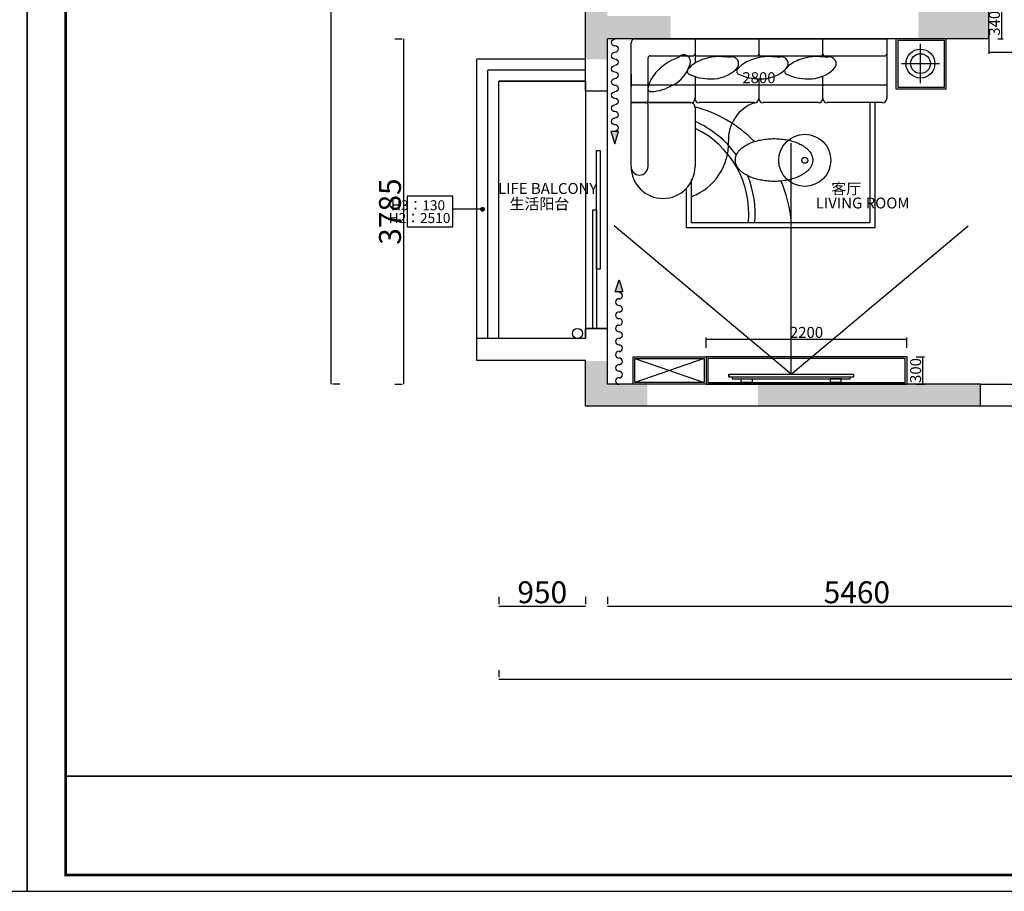
# Model space of a CAD drawing. Units: millimetres. Extents: x -573886 to 153955, y -120212153269 to -22576.
# Drawn here: x -203833 to -193051, y -40397 to -30849 of the extents above; entities that cross this region are included whole.
import ezdxf

# ---------------------------------------------------------------- set-up
doc = ezdxf.new("R2010")
doc.units = ezdxf.units.MM
for name, color, linetype in [('0-FRAME', 1, 'Continuous'), ('A-平文字', 3, 'Continuous'), ('DIM【标注】', 1, 'Continuous'), ('图框', 7, 'Continuous'), ('大有家具', 4, 'Continuous'), ('大有家具内线', 1, 'Continuous'), ('家装图库', 4, 'Continuous')]:
    doc.layers.add(name, color=color, linetype=linetype)
doc.styles.add('HZKT', font='simhei.ttf', dxfattribs={"width": 0.7})
doc.styles.add('宋体', font='txt', dxfattribs={"width": 0.75})
doc.styles.add('黑体', font='simhei.ttf')
doc.dimstyles.new('ISO-25', dxfattribs={"dimtxt": 120, "dimasz": 2.5, "dimexe": 0, "dimexo": 2, "dimtad": 1, "dimtxsty": 'Standard', "dimblk": 'ARCHTICK', "dimblk1": 'ARCHTICK', "dimsah": 1, "dimcen": 2.5, "dimclrd": 251, "dimclre": 251, "dimclrt": 2, "dimadec": 0, "dimazin": 0, "dimtfac": 1, "dimtmove": 0, "dimatfit": 3, "dimfxl": 1, "dimarcsym": 0})
doc.dimstyles.new('LF- 45', dxfattribs={"dimscale": 45, "dimtxt": 2.2, "dimasz": 1.2, "dimexe": 1, "dimexo": 0.8, "dimtad": 1, "dimdec": 0, "dimrnd": 5, "dimdsep": 46, "dimtxsty": 'HZKT', "dimblk": 'ARCHTICK', "dimcen": 1.5, "dimdle": 0.5, "dimclrd": 8, "dimclre": 8, "dimclrt": 2, "dimadec": 0, "dimazin": 0, "dimtfac": 1, "dimtdec": 0, "dimtix": 1, "dimtmove": 2, "dimatfit": 3, "dimldrblk": 'ARCHTICK', "dimfxlon": 1, "dimtolj": 1, "dimtzin": 0, "dimarcsym": 0})

# ---------------------------------------------------------------- blocks, each defined once
blk = doc.blocks.new('_ArchTick')
at = {"color": 0, "const_width": 0.15}
blk.add_lwpolyline([(-0.5, -0.5), (0.5, 0.5)], dxfattribs=at)
blk = doc.blocks.new('*D574')
at = {"color": 251, "lineweight": -2}
for p, q in [((-197396, -37173), (-197396, -37253)), ((-191936, -37173), (-191936, -37253)), ((-197396, -37273), (-191936, -37273))]:
    blk.add_line(p, q, dxfattribs=at)
at = {"layer": 'Defpoints', "color": 0, "lineweight": -2}
for p in [(-197396, -37273), (-191936, -37273), (-191936, -37273)]:
    blk.add_point(p, dxfattribs=at)
at = {"color": 251, "lineweight": -2, "xscale": 2.5, "yscale": 2.5, "zscale": 2.5, "rotation": 180}
blk.add_blockref('_ArchTick', (-197396, -37273), dxfattribs=at)
at = {"color": 251, "lineweight": -2, "xscale": 2.5, "yscale": 2.5, "zscale": 2.5}
blk.add_blockref('_ArchTick', (-191936, -37273), dxfattribs=at)
at = {"color": 2, "lineweight": -2, "insert": (-194666, -37153), "char_height": 240, "attachment_point": 5}
blk.add_mtext('5460', dxfattribs=at)
blk = doc.blocks.new('*D575')
at = {"color": 251, "lineweight": -2}
for p, q in [((-198586, -37173), (-198586, -37253)), ((-197636, -37173), (-197636, -37253)), ((-198586, -37273), (-197636, -37273))]:
    blk.add_line(p, q, dxfattribs=at)
at = {"layer": 'Defpoints', "color": 0, "lineweight": -2}
for p in [(-198586, -37273), (-197636, -37273), (-197636, -37273)]:
    blk.add_point(p, dxfattribs=at)
at = {"color": 251, "lineweight": -2, "xscale": 2.5, "yscale": 2.5, "zscale": 2.5, "rotation": 180}
blk.add_blockref('_ArchTick', (-198586, -37273), dxfattribs=at)
at = {"color": 251, "lineweight": -2, "xscale": 2.5, "yscale": 2.5, "zscale": 2.5}
blk.add_blockref('_ArchTick', (-197636, -37273), dxfattribs=at)
at = {"color": 2, "lineweight": -2, "insert": (-198111, -37153), "char_height": 240, "attachment_point": 5}
blk.add_mtext('950', dxfattribs=at)
blk = doc.blocks.new('*D576')
at = {"color": 251, "lineweight": -2}
for p, q in [((-198586, -37973), (-198586, -38053)), ((-185606, -37973), (-185606, -38053)), ((-198586, -38073), (-185606, -38073))]:
    blk.add_line(p, q, dxfattribs=at)
at = {"layer": 'Defpoints', "color": 0, "lineweight": -2}
for p in [(-198586, -38073), (-185606, -38073), (-185606, -38073)]:
    blk.add_point(p, dxfattribs=at)
at = {"color": 251, "lineweight": -2, "xscale": 2.5, "yscale": 2.5, "zscale": 2.5, "rotation": 180}
blk.add_blockref('_ArchTick', (-198586, -38073), dxfattribs=at)
at = {"color": 251, "lineweight": -2, "xscale": 2.5, "yscale": 2.5, "zscale": 2.5}
blk.add_blockref('_ArchTick', (-185606, -38073), dxfattribs=at)
at = {"color": 2, "lineweight": -2, "insert": (-192096, -37953), "char_height": 240, "attachment_point": 5}
blk.add_mtext('12980', dxfattribs=at)
blk = doc.blocks.new('*D586')
at = {"color": 251, "lineweight": -2}
for p, q in [((-199726, -31058), (-199646, -31058)), ((-199626, -34843), (-199626, -31058)), ((-199726, -34843), (-199646, -34843))]:
    blk.add_line(p, q, dxfattribs=at)
at = {"layer": 'Defpoints', "color": 0, "lineweight": -2}
for p in [(-199626, -31058), (-199626, -31058), (-199626, -34843)]:
    blk.add_point(p, dxfattribs=at)
at = {"color": 251, "lineweight": -2, "xscale": 2.5, "yscale": 2.5, "zscale": 2.5}
for p, rotation in [((-199626, -31058), 90), ((-199626, -34843), 270)]:
    blk.add_blockref('_ArchTick', p, dxfattribs=dict(at, rotation=rotation))
at = {"color": 2, "lineweight": -2, "insert": (-199747, -32951), "char_height": 240, "attachment_point": 5, "rotation": 90}
blk.add_mtext('3785', dxfattribs=at)
blk = doc.blocks.new('*D589')
at = {"color": 251, "lineweight": -2}
for p, q in [((-200426, -25528), (-200426, -34843)), ((-200326, -25528), (-200406, -25528)), ((-200326, -34843), (-200406, -34843))]:
    blk.add_line(p, q, dxfattribs=at)
at = {"layer": 'Defpoints', "color": 0, "lineweight": -2}
for p in [(-200426, -25528), (-200426, -34843), (-200426, -34843)]:
    blk.add_point(p, dxfattribs=at)
at = {"color": 251, "lineweight": -2, "xscale": 2.5, "yscale": 2.5, "zscale": 2.5}
for p, rotation in [((-200426, -25528), 90), ((-200426, -34843), 270)]:
    blk.add_blockref('_ArchTick', p, dxfattribs=dict(at, rotation=rotation))
at = {"color": 2, "lineweight": -2, "insert": (-200547, -30186), "char_height": 240, "attachment_point": 5, "rotation": 90}
blk.add_mtext('9315', dxfattribs=at)
blk = doc.blocks.new('wwwwwwwwwwwwwwww')
at = {"color": 4}
for p, q in [((21793, 9296), (21793, 9949)), ((21839, 9996), (22493, 9996)), ((22493, 9996), (23193, 9996)), ((23193, 9996), (23893, 9996)), ((23893, 9996), (24593, 9996)), ((24593, 9996), (24593, 9342)), ((23193, 9557), (23193, 9342)), ((23893, 9342), (23893, 9586)), ((21793, 8596), (21793, 9296)), ((23146, 9296), (22539, 9296)), ((23846, 9296), (23239, 9296)), ((24546, 9296), (23939, 9296)), ((22493, 9249), (22493, 8596))]:
    blk.add_line(p, q, dxfattribs=at)
at = {"color": 8, "linetype": 'Continuous'}
for p, q in [((22493, 9996), (22493, 9730)), ((23193, 9996), (23193, 9788)), ((23893, 9797), (23893, 9996)), ((21979, 9319), (21979, 9786)), ((22003, 9809), (22469, 9809)), ((22516, 9809), (23169, 9809)), ((23216, 9809), (23869, 9809)), ((23916, 9809), (24569, 9809)), ((22493, 9583), (22493, 9342)), ((22446, 9296), (21793, 9296)), ((21793, 9296), (22446, 9296)), ((21979, 8596), (21979, 9272))]:
    blk.add_line(p, q, dxfattribs=at)
at = {"color": 4}
blk.add_lwpolyline([(24461, 9296), (24461, 7926), (22400, 7926), (22400, 8358)], dxfattribs=at)
at = {"color": 8, "linetype": 'Continuous'}
blk.add_lwpolyline([(24406, 9296), (24406, 7981), (22455, 7981), (22455, 8458)], dxfattribs=at)
blk.add_circle((23695, 8664), 285, dxfattribs=at)
at = {"color": 4}
blk.add_circle((23695, 8664), 31.9, dxfattribs=at)
for centre, radius, start, end in [((21839, 9949), 46.7, 90, 180), ((22446, 9342), 46.7, 270, 0), ((22446, 9249), 46.7, 0, 90), ((22539, 9342), 46.7, 180, 270), ((23146, 9342), 46.7, 270, 0), ((23239, 9342), 46.7, 180, 270), ((23846, 9342), 46.7, 270, 0), ((23939, 9342), 46.7, 180, 270), ((24546, 9342), 46.7, 270, 0), ((21886, 8596), 93.3, 180, 0), ((22143, 8596), 350, 180, 0)]:
    blk.add_arc(centre, radius, start, end, dxfattribs=at)
at = {"color": 8, "linetype": 'Continuous'}
for centre, radius, start, end in [((22370, 9745), 74.6, 337.2231, 141.4122), ((22469, 9832), 23.3, 270, 0), ((22516, 9832), 23.3, 180, 270), ((23169, 9832), 23.3, 270, 0), ((23216, 9832), 23.3, 180, 270), ((23869, 9832), 23.3, 270, 0), ((23916, 9832), 23.3, 180, 270), ((24569, 9832), 23.3, 270, 0), ((22003, 9786), 23.3, 90, 180), ((22519, 9214), 614, 109.7377, 138.6266), ((22082, 9821), 372, 296.4919, 343.6793), ((22682, 9432), 352, 109.5694, 139.1574), ((22769, 9186), 614, 80.6805, 109.5694), ((22897, 9723), 74.6, 308.1659, 112.355), ((23224, 9432), 352, 109.5694, 139.1574), ((23312, 9186), 614, 80.6805, 109.5694), ((23439, 9723), 74.6, 308.1659, 112.355), ((23749, 9432), 352, 109.5694, 139.1574), ((23836, 9186), 614, 80.6805, 109.5694), ((23964, 9723), 74.6, 308.1659, 112.355), ((22323, 9387), 352, 138.6266, 168.2146), ((22442, 9640), 35, 139.1574, 245.047), ((22657, 10102), 545, 245.047, 270.9066), ((22682, 9929), 372, 267.4347, 314.6221), ((22984, 9640), 35, 139.1574, 245.047), ((23199, 10102), 545, 245.047, 270.9066), ((23224, 9929), 372, 267.4347, 314.6221), ((23509, 9640), 35, 139.1574, 245.047), ((23724, 10102), 545, 245.047, 270.9066), ((23749, 9929), 372, 267.4347, 314.6221), ((21976, 9960), 545, 274.1042, 299.9638), ((22012, 9452), 35, 168.2146, 274.1042), ((21956, 9319), 23.3, 270, 0), ((21956, 9272), 23.3, 0, 90), ((23289, 8889), 431, 109.3371, 182.3942), ((22125, 7870), 1427, 44.4778, 75.0853), ((22046, 8080), 1105, 35.4703, 66.1318), ((22046, 8080), 1036, 354.8627, 64.4343), ((22246, 8845), 613, 289.9711, 2.3942), ((22046, 8080), 1105, 354.8627, 22.1065), ((22125, 7870), 1427, 4.4317, 23.4067)]:
    blk.add_arc(centre, radius, start, end, dxfattribs=at)
blk.add_open_spline([(23782, 8668), (23782, 8674), (23782, 8681), (23780, 8694), (23778, 8701), (23774, 8714), (23772, 8720), (23766, 8733), (23763, 8739), (23753, 8755), (23746, 8764), (23730, 8782), (23721, 8790), (23702, 8806), (23691, 8814), (23664, 8831), (23647, 8841), (23610, 8857), (23590, 8865), (23549, 8877), (23528, 8883), (23483, 8892), (23460, 8895), (23413, 8900), (23390, 8901), (23342, 8902), (23318, 8901), (23271, 8897), (23248, 8894), (23203, 8886), (23181, 8881), (23139, 8869), (23119, 8862), (23081, 8846), (23063, 8837), (23031, 8818), (23016, 8807), (22993, 8788), (22984, 8779), (22969, 8761), (22962, 8752), (22952, 8735), (22948, 8726), (22941, 8710), (22939, 8701), (22935, 8684), (22935, 8675), (22935, 8658), (22936, 8649), (22939, 8632), (22942, 8623), (22949, 8607), (22953, 8598), (22962, 8583), (22968, 8575), (22980, 8560), (22987, 8553), (23010, 8532), (23027, 8519), (23063, 8498), (23081, 8489), (23119, 8473), (23139, 8466), (23182, 8454), (23204, 8449), (23249, 8441), (23272, 8438), (23320, 8434), (23344, 8433), (23391, 8434), (23415, 8435), (23462, 8440), (23485, 8443), (23530, 8453), (23552, 8458), (23593, 8471), (23613, 8479), (23649, 8496), (23667, 8505), (23698, 8525), (23712, 8536), (23733, 8556), (23740, 8564), (23754, 8581), (23759, 8590), (23769, 8608), (23773, 8618), (23778, 8635), (23780, 8643), (23782, 8656), (23782, 8662), (23782, 8668)], degree=3, knots=[0, 0, 0, 0, 0.078655, 0.078655, 0.157309, 0.157309, 0.235964, 0.235964, 0.314619, 0.314619, 0.439696, 0.439696, 0.564773, 0.564773, 0.689851, 0.689851, 0.862428, 0.862428, 1.035006, 1.035006, 1.207584, 1.207584, 1.380161, 1.380161, 1.552739, 1.552739, 1.725316, 1.725316, 1.897894, 1.897894, 2.070472, 2.070472, 2.243049, 2.243049, 2.415627, 2.415627, 2.588205, 2.588205, 2.712978, 2.712978, 2.837751, 2.837751, 2.940475, 2.940475, 3.0432, 3.0432, 3.145924, 3.145924, 3.248649, 3.248649, 3.351374, 3.351374, 3.454098, 3.454098, 3.556823, 3.556823, 3.659547, 3.659547, 3.866631, 3.866631, 4.040174, 4.040174, 4.213718, 4.213718, 4.387261, 4.387261, 4.560805, 4.560805, 4.734348, 4.734348, 4.907892, 4.907892, 5.081436, 5.081436, 5.254979, 5.254979, 5.428523, 5.428523, 5.602066, 5.602066, 5.77561, 5.77561, 5.891522, 5.891522, 6.007434, 6.007434, 6.123346, 6.123346, 6.217511, 6.217511, 6.283185, 6.283185, 6.283185, 6.283185], dxfattribs=at)
blk = doc.blocks.new('desr')
at = {"layer": '大有家具'}
for p, q in [((61495, 53298), (62865, 53298)), ((61495, 53298), (61495, 53268)), ((61495, 53268), (61495, 53290)), ((61495, 53268), (62865, 53268)), ((61533, 53318), (62826, 53318)), ((61533, 53298), (61533, 53318)), ((61633, 53358), (61633, 53318)), ((61753, 53358), (61633, 53358)), ((61633, 53318), (61753, 53318)), ((61753, 53318), (61753, 53358)), ((62606, 53318), (62606, 53358)), ((62726, 53358), (62606, 53358)), ((62726, 53318), (62606, 53318)), ((62726, 53358), (62726, 53318)), ((62826, 53318), (62826, 53298)), ((62865, 53298), (62865, 53268))]:
    blk.add_line(p, q, dxfattribs=at)
at = {"layer": '大有家具内线', "color": 250, "linetype": 'ByBlock'}
for q in [(60240, 51642), (62180, 50738), (64118, 51642)]:
    blk.add_line((62180, 53268), q, dxfattribs=at)
blk = doc.blocks.new('ad')
at = {"color": 4}
blk.add_lwpolyline([(47084, -8700), (47133, -8550), (47177, -8700)], close=True, dxfattribs=at)
for centre, start, end in [((47132, -8746), 270, 90), ((47132, -8823), 90, 270), ((47132, -8905), 270, 90), ((47132, -8983), 90, 270), ((47132, -9143), 90, 270), ((47132, -9065), 270, 90), ((47132, -9225), 270, 90), ((47132, -9303), 90, 270), ((47132, -9385), 270, 90), ((47132, -9463), 90, 270), ((47132, -9623), 90, 270), ((47132, -9545), 270, 90), ((47132, -9705), 270, 90), ((47132, -9782), 90, 270)]:
    blk.add_arc(centre, 41.1, start, end, dxfattribs=at)
blk.add_solid([(47177, -8700), (47084, -8700), (47133, -8550)], dxfattribs=at)
blk = doc.blocks.new('*D610')
at = {"color": 251, "lineweight": -2}
for p, q in [((-196317, -34442), (-196317, -34330)), ((-196317, -34350), (-194117, -34350)), ((-194117, -34442), (-194117, -34330))]:
    blk.add_line(p, q, dxfattribs=at)
at = {"layer": 'Defpoints', "color": 0, "lineweight": -2}
for p in [(-194117, -34350), (-196317, -34542), (-194117, -34542)]:
    blk.add_point(p, dxfattribs=at)
at = {"color": 251, "lineweight": -2, "xscale": 2.5, "yscale": 2.5, "zscale": 2.5, "rotation": 180}
blk.add_blockref('_ArchTick', (-196317, -34350), dxfattribs=at)
at = {"color": 251, "lineweight": -2, "xscale": 2.5, "yscale": 2.5, "zscale": 2.5}
blk.add_blockref('_ArchTick', (-194117, -34350), dxfattribs=at)
at = {"color": 2, "lineweight": -2, "insert": (-195217, -34290), "char_height": 120, "attachment_point": 5}
blk.add_mtext('2200', dxfattribs=at)
blk = doc.blocks.new('*D611')
at = {"color": 251, "lineweight": -2}
for p, q in [((-194017, -34542), (-193927, -34542)), ((-193947, -34542), (-193947, -34842)), ((-194017, -34842), (-193927, -34842))]:
    blk.add_line(p, q, dxfattribs=at)
at = {"layer": 'Defpoints', "color": 0, "lineweight": -2}
for p in [(-194117, -34542), (-194117, -34842), (-193947, -34842)]:
    blk.add_point(p, dxfattribs=at)
at = {"color": 251, "lineweight": -2, "xscale": 2.5, "yscale": 2.5, "zscale": 2.5}
for p, rotation in [((-193947, -34542), 90), ((-193947, -34842), 270)]:
    blk.add_blockref('_ArchTick', p, dxfattribs=dict(at, rotation=rotation))
at = {"color": 2, "lineweight": -2, "insert": (-194007, -34692), "char_height": 120, "attachment_point": 5, "rotation": 90}
blk.add_mtext('300', dxfattribs=at)
blk = doc.blocks.new('*D612')
at = {"color": 251, "lineweight": -2}
for p, q in [((-197138, -31444), (-197138, -31581)), ((-194338, -31444), (-194338, -31581)), ((-197138, -31561), (-194338, -31561))]:
    blk.add_line(p, q, dxfattribs=at)
at = {"layer": 'Defpoints', "color": 0, "lineweight": -2}
for p in [(-197138, -31344), (-194338, -31344), (-194338, -31561)]:
    blk.add_point(p, dxfattribs=at)
at = {"color": 251, "lineweight": -2, "xscale": 2.5, "yscale": 2.5, "zscale": 2.5, "rotation": 180}
blk.add_blockref('_ArchTick', (-197138, -31561), dxfattribs=at)
at = {"color": 251, "lineweight": -2, "xscale": 2.5, "yscale": 2.5, "zscale": 2.5}
blk.add_blockref('_ArchTick', (-194338, -31561), dxfattribs=at)
at = {"color": 2, "lineweight": -2, "insert": (-195738, -31500), "char_height": 120, "attachment_point": 5}
blk.add_mtext('2800', dxfattribs=at)
blk = doc.blocks.new('*D630')
at = {"color": 251, "lineweight": -2}
for p, q in [((-193221, -30988), (-193221, -31223)), ((-192291, -30988), (-192291, -31223)), ((-193221, -31203), (-192291, -31203))]:
    blk.add_line(p, q, dxfattribs=at)
at = {"layer": 'Defpoints', "color": 0, "lineweight": -2}
for p in [(-193221, -30888), (-192291, -30888), (-192291, -31203)]:
    blk.add_point(p, dxfattribs=at)
at = {"color": 251, "lineweight": -2, "xscale": 2.5, "yscale": 2.5, "zscale": 2.5, "rotation": 180}
blk.add_blockref('_ArchTick', (-193221, -31203), dxfattribs=at)
at = {"color": 251, "lineweight": -2, "xscale": 2.5, "yscale": 2.5, "zscale": 2.5}
blk.add_blockref('_ArchTick', (-192291, -31203), dxfattribs=at)
at = {"color": 2, "lineweight": -2, "insert": (-192756, -31142), "char_height": 120, "attachment_point": 5}
blk.add_mtext('930', dxfattribs=at)
blk = doc.blocks.new('*D634')
at = {"color": 251, "lineweight": -2}
for p, q in [((-193121, -30718), (-193063, -30718)), ((-193083, -30718), (-193083, -31058)), ((-193121, -31058), (-193063, -31058))]:
    blk.add_line(p, q, dxfattribs=at)
at = {"layer": 'Defpoints', "color": 0, "lineweight": -2}
for p in [(-193221, -30718), (-193221, -31058), (-193083, -31058)]:
    blk.add_point(p, dxfattribs=at)
at = {"color": 251, "lineweight": -2, "xscale": 2.5, "yscale": 2.5, "zscale": 2.5}
for p, rotation in [((-193083, -30718), 90), ((-193083, -31058), 270)]:
    blk.add_blockref('_ArchTick', p, dxfattribs=dict(at, rotation=rotation))
at = {"color": 2, "lineweight": -2, "insert": (-193144, -30888), "char_height": 120, "attachment_point": 5, "rotation": 90}
blk.add_mtext('340', dxfattribs=at)

msp = doc.modelspace()

# ---------------------------------------------------------------- hatches: boundary and pattern name
at = {"lineweight": -2}
h = msp.add_hatch(color=0, dxfattribs=at)
h.dxf.hatch_style = 1
h.paths.add_polyline_path([(-197396.456, -31283.37), (-197396.456, -31058.37), (-196703.402, -31058.37), (-196703.402, -30808.37), (-197396.456, -30808.37), (-197396.456, -30378.37), (-197476.456, -30378.37), (-197556.456, -30378.37), (-197636.456, -30378.37), (-197636.456, -31283.37)])
h.paths.add_polyline_path([(-193991.456, -31058.37), (-193221.456, -31058.37), (-193221.456, -30718.37), (-193851.456, -30718.37), (-193991.456, -30718.37), (-193991.456, -30808.37)])
h = msp.add_hatch(color=0, dxfattribs=at)
h.dxf.hatch_style = 1
h.paths.add_polyline_path([(-197636.264, -35087.119), (-196958.687, -35087.119), (-196958.687, -34847.119), (-197396.264, -34847.119), (-197396.264, -34587.119), (-197636.264, -34587.119)])
h = msp.add_hatch(color=0, dxfattribs=at)
h.dxf.hatch_style = 1
h.paths.add_polyline_path([(-193311.264, -35083.231), (-193311.264, -34843.231), (-195746.694, -34843.231), (-195746.694, -35083.231)])

# ---------------------------------------------------------------- linework, layer by layer
at = {"color": 0, "lineweight": -2}
for p, q in [((-197636.264, -31523.231), (-197636.264, -30378.231)), ((-193221.264, -31058.231), (-193221.264, -30718.231)), ((-193221.264, -31058.231), (-197396.264, -31058.231)), ((-197396.264, -31633.231), (-197396.264, -31058.231)), ((-197636.264, -31633.231), (-197636.264, -31523.231)), ((-197396.264, -31633.231), (-197636.264, -31633.231)), ((-197636.264, -34343.231), (-197636.264, -34233.231)), ((-197396.264, -34233.231), (-197636.264, -34233.231)), ((-197396.264, -34843.231), (-197396.264, -34233.231)), ((-197636.264, -34343.231), (-198826.264, -34343.231)), ((-198826.264, -34583.231), (-198826.264, -34343.231)), ((-197636.264, -34583.231), (-198826.264, -34583.231)), ((-197636.264, -35083.231), (-197636.264, -34583.231)), ((-193311.264, -34843.231), (-197396.264, -34843.231)), ((-193311.264, -35083.231), (-193311.264, -34843.231)), ((-193311.264, -35083.231), (-197636.264, -35083.231))]:
    msp.add_line(p, q, dxfattribs=at)
at = {"color": 8, "lineweight": -2}
for p, q in [((-193969.159, -31546.035), (-193969.159, -31113.579)), ((-194177.227, -31329.807), (-193761.091, -31329.807)), ((-198706.264, -34343.231), (-198706.264, -31403.231)), ((-197636.264, -31403.231), (-198706.264, -31403.231)), ((-197096.537, -34561.981), (-196336.537, -34821.981)), ((-196336.537, -34561.981), (-197096.537, -34821.981))]:
    msp.add_line(p, q, dxfattribs=at)
at = {"color": 1, "lineweight": -2}
for p, q in [((-197636.264, -31283.231), (-198826.264, -31283.231)), ((-198826.264, -34343.231), (-198826.264, -31283.231)), ((-198586.264, -34343.231), (-198586.264, -31523.231)), ((-197636.264, -31523.231), (-198586.264, -31523.231))]:
    msp.add_line(p, q, dxfattribs=at)
at = {"color": 3}
for points in [[(-203750.53, -22575.644), (-228953.108, -22575.644), (-228953.108, -40397.468), (-203750.53, -40397.468)], [(-178547.951, -22575.644), (-203750.53, -22575.644), (-203750.53, -40397.468), (-178547.951, -40397.468)]]:
    msp.add_lwpolyline(points, close=True, dxfattribs=at)
at = {"color": 3, "const_width": 30}
msp.add_lwpolyline([(-178727.952, -22755.644), (-203330.53, -22755.644), (-203330.53, -40217.467), (-178727.952, -40217.467)], close=True, dxfattribs=at)
at = {"color": 4, "lineweight": -2}
for points in [[(-194237.814, -31608.231), (-193687.814, -31608.231), (-193687.814, -31058.231), (-194237.814, -31058.231)], [(-196316.537, -34541.981), (-196316.537, -34841.981), (-197116.537, -34841.981), (-197116.537, -34541.981)], [(-196316.537, -34841.981), (-194116.537, -34841.981), (-194116.537, -34541.981), (-196316.537, -34541.981)]]:
    msp.add_lwpolyline(points, close=True, dxfattribs=at)
at = {"color": 8, "lineweight": -2}
for points in [[(-194217.814, -31588.231), (-193707.814, -31588.231), (-193707.814, -31078.231), (-194217.814, -31078.231)], [(-197396.264, -31633.231), (-197636.264, -31633.231), (-197636.264, -34233.231), (-197396.264, -34233.231)], [(-196336.537, -34561.981), (-196336.537, -34821.981), (-197096.537, -34821.981), (-197096.537, -34561.981)], [(-196296.537, -34821.981), (-194136.537, -34821.981), (-194136.537, -34561.981), (-196296.537, -34561.981)], [(-193311.264, -34843.231), (-192226.264, -34843.231), (-192226.264, -35083.231), (-193311.264, -35083.231)]]:
    msp.add_lwpolyline(points, close=True, dxfattribs=at)
at = {"color": 0, "lineweight": -2}
for points in [[(-198586.264, -31523.231), (-197636.264, -31523.231), (-197636.264, -34343.231), (-198586.264, -34343.231)], [(-197516.264, -33583.231), (-197516.264, -32283.231), (-197476.264, -32283.231), (-197476.264, -33583.231)], [(-197556.264, -34233.231), (-197556.264, -32933.231), (-197516.264, -32933.231), (-197516.264, -34233.231)]]:
    msp.add_lwpolyline(points, close=True, dxfattribs=at)
at = {"color": 3, "extrusion": (0, 0, -1)}
for points in [[(203330.53, -39137.357), (180948.008, -39137.357), (203330.53, -39137.357)], [(203328.197, -39137.486), (180947.965, -39137.486), (203328.197, -39137.486)]]:
    msp.add_lwpolyline(points, close=True, dxfattribs=at)
at = {"color": 8, "lineweight": -2}
for radius in [158.295, 108.295]:
    msp.add_circle((-193969.159, -31329.807), radius, dxfattribs=at)
at = {"color": 1, "lineweight": -2}
msp.add_circle((-197724.619, -34285.962), 55, dxfattribs=at)
at = {"layer": '0-FRAME', "color": 8, "ltscale": 4}
msp.add_lwpolyline([(-199091.32, -32782.348), (-199591.32, -32782.348), (-199591.32, -33117.006), (-199091.32, -33117.006)], close=True, dxfattribs=at)

# ---------------------------------------------------------------- block references
at = {"xscale": -0.9000000000232831, "yscale": 0.8999999999068677, "zscale": 0.9, "rotation": 180}
msp.add_blockref('ad', (-239734.919, -39904.239), dxfattribs=at)
at = {"xscale": 0.9000000000232831, "yscale": 0.8999999999068677, "zscale": 0.9}
msp.add_blockref('ad', (-239689.262, -26002.069), dxfattribs=at)
at = {"layer": 'Defpoints', "color": 250, "ltscale": 5, "xscale": -1, "rotation": 180}
msp.add_blockref('desr', (-257564.3, 18536.281), dxfattribs=at)
at = {"layer": '家装图库'}
msp.add_blockref('wwwwwwwwwwwwwwww', (-218931.073, -41053.789), dxfattribs=at)

# ---------------------------------------------------------------- texts
at = {"layer": 'A-平文字', "color": 8, "char_height": 120, "style": '黑体'}
for s, width, insert, attachment_point in [('{\\fNSimSun|b0|i0|c134|p49;LIFE BALCONY}', 1419.93866, (-198595.027, -32637.978), 1), ('{\\fNSimSun|b0|i0|c134|p49;客厅}', 651.61587, (-194945.588, -32759.937), 7), ('{\\fNSimSun|b0|i0|c134|p49;生活阳台}', 651.61587, (-198469.145, -32806.812), 1), ('{\\fNSimSun|b0|i0|c134|p49;LIVING ROOM}', 1182.14704, (-195116.008, -32917.177), 7)]:
    msp.add_mtext_dynamic_manual_height_columns(s, width=width, gutter_width=12.5, heights=[0], dxfattribs=dict(at, insert=insert, attachment_point=attachment_point))
at = {"layer": '图框', "color": 4, "lineweight": 100, "ltscale": 400, "char_height": 110, "attachment_point": 3, "style": '宋体'}
for s, insert in [('\\pt19.548;{\\C1;H3：130}', (-199174.459, -32827.435, 0)), ('\\pt19.548;{\\C1;H2：2510}', (-199116.747, -32966.906, 0))]:
    msp.add_mtext(s, dxfattribs=dict(at, insert=insert))

# ---------------------------------------------------------------- dimensions: what is measured, and where the dimension line sits
at = {"color": 0, "lineweight": -2}
for p1, p2, picture, middle in [((-200426.264, -25528.231), (-200426.264, -34843.231), '*D589', (-200546.889, -30185.731)), ((-199626.264, -34843.231), (-199626.264, -31058.231), '*D586', (-199746.889, -32950.731)), ((-198586.264, -37273.231), (-197636.264, -37273.231), '*D575', (-198111.264, -37152.606)), ((-197396.264, -37273.231), (-191936.264, -37273.231), '*D574', (-194666.264, -37152.606)), ((-198586.264, -38073.231), (-185606.264, -38073.231), '*D576', (-192096.264, -37952.606))]:
    dim = msp.add_aligned_dim(p1=p1, p2=p2, distance=0, dimstyle='ISO-25', override={"dimtxt": 240, "dimexe": 20, "dimexo": 100, "dimblk2": 'ArchTick'}, dxfattribs=at)
    dim.commit()
    dim.dimension.update_dxf_attribs({"geometry": picture, "text_midpoint": middle})
for base, p1, p2, angle, picture, middle in [((-193083.04, -31058.231), (-193221.264, -30718.231), (-193221.264, -31058.231), 90, '*D634', (-193143.665, -30888.231)), ((-193946.664, -34841.981), (-194116.537, -34541.981), (-194116.537, -34841.981), 270, '*D611', (-194007.289, -34691.981))]:
    dim = msp.add_linear_dim(base=base, p1=p1, p2=p2, angle=angle, dimstyle='ISO-25', override={"dimexe": 20, "dimexo": 100, "dimblk2": 'ArchTick'}, dxfattribs=at)
    dim.commit()
    dim.dimension.update_dxf_attribs({"geometry": picture, "text_midpoint": middle})
for base, p1, p2, picture, middle in [((-192291.264, -31202.761), (-193221.264, -30888.231), (-192291.264, -30888.231), '*D630', (-192756.264, -31142.136)), ((-194338.406, -31560.925), (-197138.406, -31343.935), (-194338.406, -31343.935), '*D612', (-195738.406, -31500.3)), ((-194116.537, -34350.21), (-196316.537, -34541.981), (-194116.537, -34541.981), '*D610', (-195216.537, -34289.585))]:
    dim = msp.add_linear_dim(base=base, p1=p1, p2=p2, dimstyle='ISO-25', override={"dimexe": 20, "dimexo": 100, "dimblk2": 'ArchTick'}, dxfattribs=at)
    dim.commit()
    dim.dimension.update_dxf_attribs({"geometry": picture, "text_midpoint": middle})

# ---------------------------------------------------------------- leaders
at = {"layer": 'DIM【标注】', "ltscale": 50}
msp.add_leader([(-198764.505, -32926.105), (-199091.32, -32926.105)], dimstyle='LF- 45', override={"dimtad": 0, "dimldrblk": 'Dot'}, dxfattribs=at)

doc.saveas('drawing.dxf')
